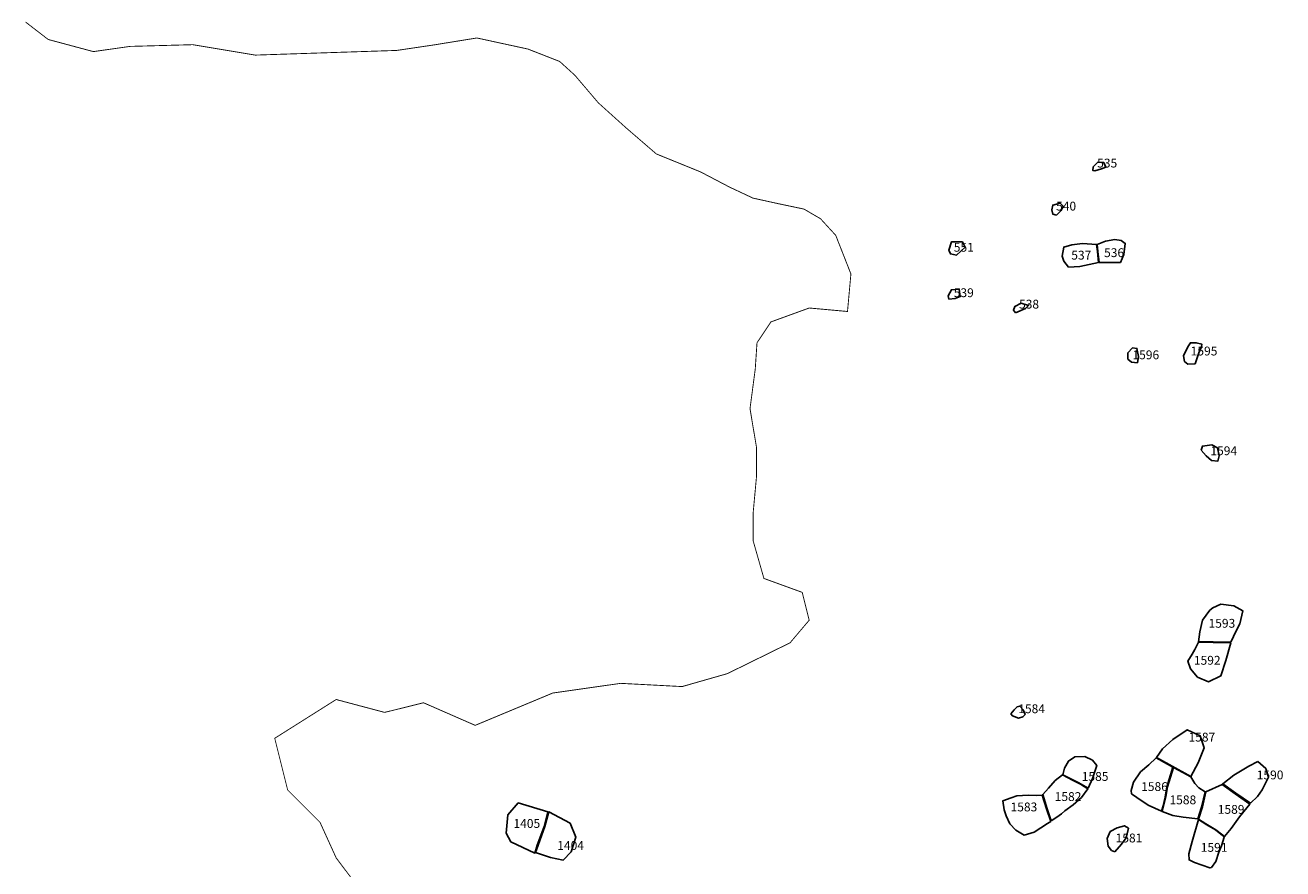
# Model space of a CAD drawing. Extents: x 167012 to 186964, y 9936004 to 9958188.
# Drawn here: x 174920 to 177770, y 9939142 to 9941052 of the extents above; entities that cross this region are included whole.
import ezdxf

# ---------------------------------------------------------------- set-up
doc = ezdxf.new("R2010")
doc.units = 0
for name, color, linetype in [('LOT_AREAS', 4, 'CONTINUOUS'), ('LOT_NUMBERS', 1, 'CONTINUOUS'), ('SURVEY_LIMIT', 7, 'CONTINUOUS')]:
    doc.layers.add(name, color=color, linetype=linetype)

msp = doc.modelspace()

# ---------------------------------------------------------------- linework, layer by layer
at = {"layer": 'LOT_AREAS', "linetype": 'BYBLOCK'}
for points in [[(177343.9, 9940722.2), (177359.4, 9940726.9), (177368.9, 9940730.5), (177364.2, 9940741.2), (177351.1, 9940742.4), (177340.4, 9940731.7), (177339.2, 9940723.4)], [(177257.1, 9940622.3), (177267.8, 9940633), (177272.5, 9940642.5), (177265.4, 9940649.6), (177248.7, 9940644.9), (177246.3, 9940634.2), (177248.7, 9940624.7)], [(177030.9, 9940531.9), (177049.9, 9940549.7), (177044, 9940561.6), (177019, 9940561.6), (177013.1, 9940542.6), (177016.6, 9940534.3)], [(177349.9, 9940540.1), (177348, 9940555.9), (177315.9, 9940558.2), (177291.5, 9940554.6), (177273.7, 9940549.7), (177270.1, 9940529.5), (177273.7, 9940517.6), (177284.4, 9940504.5), (177309.7, 9940505.9), (177352.3, 9940515)], [(177402.3, 9940515.2), (177409.4, 9940533.1), (177413, 9940558.1), (177403.8, 9940564.8), (177389.5, 9940566.8), (177368.1, 9940563.6), (177349.3, 9940555.7), (177351.1, 9940540.2), (177353.5, 9940515.3), (177379.6, 9940515.2)], [(177013.1, 9940432), (177027.3, 9940433.2), (177039.2, 9940437.9), (177036.8, 9940454.6), (177019, 9940453.4), (177011.9, 9940439.1)], [(177164.2, 9940401.1), (177186.8, 9940410.6), (177194, 9940417.7), (177177.3, 9940422.5), (177163, 9940415.3), (177159.4, 9940407)], [(177554.6, 9940323.8), (177545.1, 9940303.6), (177547.4, 9940290.5), (177554.6, 9940284.5), (177571.3, 9940285.7), (177579.6, 9940310.7), (177585.6, 9940323.8), (177586.7, 9940329.7), (177573.7, 9940333.3), (177560.5, 9940333.3)], [(177440.3, 9940288.1), (177442.7, 9940302.4), (177439.2, 9940320.2), (177429.6, 9940321.4), (177418.9, 9940310.7), (177418.9, 9940296.4), (177427.2, 9940289.3)], [(177584.9, 9940089.6), (177596, 9940076.9), (177608.2, 9940066.9), (177622.5, 9940064.8), (177625.7, 9940076.9), (177622, 9940094.9), (177609.3, 9940102.3), (177587.6, 9940099.1)], [(177611.3, 9939732.8), (177629.5, 9939741), (177659.2, 9939737.7), (177679.1, 9939726.2), (177672.5, 9939696.4), (177664.3, 9939681.1), (177652, 9939654.9), (177611.8, 9939655.7), (177578.5, 9939655.9), (177581.9, 9939678.8), (177588.1, 9939704.7), (177604.7, 9939727.8)], [(177578.5, 9939654.9), (177611.8, 9939654.7), (177651.8, 9939653.8), (177640.7, 9939613.3), (177629.5, 9939579), (177601.4, 9939565.1), (177576.7, 9939576.1), (177560.6, 9939594.7), (177555, 9939612.1), (177564.3, 9939628.1), (177570.4, 9939638.5)], [(177153.8, 9939492.5), (177161.2, 9939501.6), (177167.8, 9939509), (177174.4, 9939510.6), (177181.8, 9939501.6), (177185.9, 9939491.7), (177181, 9939485.9), (177171.1, 9939483.4), (177157.1, 9939488.4)], [(177483.4, 9939394), (177497.5, 9939413.9), (177521, 9939435), (177553.2, 9939457), (177583, 9939442.9), (177591.6, 9939415.8), (177578.1, 9939382), (177561.8, 9939351.2)], [(177329.2, 9939324.5), (177307.9, 9939336.8), (177271.6, 9939355.1), (177274.9, 9939370.2), (177284.5, 9939386), (177298.5, 9939395.6), (177321.4, 9939396.4), (177338.4, 9939387.9), (177348.4, 9939376.1), (177338.8, 9939346.2)], [(177494.7, 9939272.6), (177464.8, 9939286.1), (177439, 9939303.1), (177426.8, 9939311.8), (177426.2, 9939319.3), (177431.3, 9939338.1), (177447.5, 9939361.5), (177466.2, 9939377.7), (177482.9, 9939393.1), (177521, 9939372.4), (177507, 9939327.7), (177503.4, 9939304.3), (177498.5, 9939284.3)], [(177713.2, 9939385.2), (177731.1, 9939368.9), (177737.2, 9939349.8), (177722.9, 9939321), (177712.8, 9939306), (177696.5, 9939290.6), (177663.2, 9939313.3), (177633.9, 9939334.4), (177659.1, 9939353.9), (177692.9, 9939374.6)], [(177585.6, 9939281.2), (177593.8, 9939316.3), (177579.5, 9939325.2), (177570.5, 9939335.4), (177561.5, 9939349.9), (177533.6, 9939365.6), (177521.9, 9939371.6), (177508.5, 9939327.7), (177504.7, 9939304.8), (177499.8, 9939283.6), (177496.5, 9939271.8), (177521, 9939262.4), (177544, 9939258.8), (177577.5, 9939254.8)], [(177268.3, 9939266.6), (177276.3, 9939273.1), (177294.7, 9939286.5), (177314.1, 9939303.7), (177328.3, 9939323), (177311.7, 9939333.7), (177293.6, 9939342.6), (177271, 9939354.5), (177254.4, 9939341.8), (177238.7, 9939324.5), (177225.8, 9939310.3), (177236.2, 9939277.5), (177245.4, 9939250.6), (177257.6, 9939259.2)], [(177637.7, 9939214.9), (177652.6, 9939233.3), (177672.1, 9939259.3), (177694.9, 9939288.1), (177662, 9939311.7), (177632.3, 9939332.8), (177595.4, 9939316.1), (177587.6, 9939282), (177579.1, 9939254), (177595.3, 9939243.8), (177610.6, 9939234.6), (177618.4, 9939230.3), (177634, 9939217.8)], [(177244.2, 9939249.1), (177234.7, 9939277.9), (177224.7, 9939308.8), (177212.3, 9939308.2), (177192.6, 9939308.7), (177167, 9939307.1), (177154.3, 9939302.9), (177135.6, 9939295.9), (177138.8, 9939275.2), (177143.1, 9939261.9), (177151.3, 9939243.7), (177165.3, 9939229.7), (177183.5, 9939218.2), (177206.5, 9939224.8), (177237, 9939244.6)], [(176080.6, 9939195.6), (176096.3, 9939237.9), (176104.7, 9939271.1), (176037.6, 9939291.3), (176014.2, 9939264.2), (176010.4, 9939222.6), (176020.7, 9939203.2), (176075.3, 9939177.7)], [(176139, 9939161.7), (176157.7, 9939180), (176168, 9939213.9), (176154.9, 9939245.3), (176106.6, 9939270.6), (176097.8, 9939237.9), (176082.6, 9939195.2), (176076.7, 9939178.6), (176110.4, 9939167.8)], [(177608, 9939144.9), (177617.9, 9939158.1), (177625.3, 9939179.5), (177631.1, 9939194.3), (177637.1, 9939213.9), (177633.1, 9939217.5), (177617.1, 9939230), (177597.6, 9939241.3), (177579, 9939253.5), (177564.2, 9939204.1), (177556.9, 9939176.2), (177557.7, 9939162.2), (177570.1, 9939156.4), (177604.7, 9939144.1)], [(177389.6, 9939180.3), (177404.4, 9939197.6), (177415.1, 9939212.4), (177420.1, 9939233.9), (177411, 9939239.6), (177394.5, 9939234.7), (177378.8, 9939226.4), (177372.2, 9939210.8), (177373.9, 9939193.5), (177382.1, 9939183.6)]]:
    msp.add_lwpolyline(points, close=True, dxfattribs=at)
at = {"layer": 'SURVEY_LIMIT', "linetype": 'BYBLOCK', "const_width": 2}
msp.add_lwpolyline([(175669, 9939108.1), (175625, 9939166.6), (175588.4, 9939247.2), (175515.1, 9939320.4), (175485.8, 9939437.5), (175625, 9939525.3), (175734.9, 9939496.1), (175822.8, 9939518), (175940, 9939466.8), (176115.8, 9939540), (176269.7, 9939561.9), (176408.9, 9939554.6), (176511.4, 9939583.9), (176653.4, 9939653.7), (176696.8, 9939704.9), (176681, 9939767.9), (176594.2, 9939799.5), (176570, 9939884), (176570, 9939949.9), (176577.4, 9940030.4), (176577.4, 9940096.3), (176570, 9940140.2), (176562.7, 9940184.1), (176574.6, 9940274), (176578.5, 9940333.1), (176610.1, 9940380.4), (176696.8, 9940411.9), (176783.6, 9940404), (176791.3, 9940489), (176756.9, 9940576.5), (176722.5, 9940614), (176685, 9940635.9), (176625.6, 9940648.4), (176569.3, 9940660.8), (176516.1, 9940685.8), (176450.4, 9940720.2), (176350.4, 9940760.8), (176281.5, 9940820.2), (176219, 9940876.5), (176165.8, 9940939), (176131.4, 9940970.2), (176059.5, 9940998.3), (175943.8, 9941023.4), (175846.8, 9941007.7), (175762.4, 9940995.2), (175441.8, 9940984.6), (175299.8, 9941008.2), (175157.9, 9941004.3), (175075, 9940992.5), (174972.5, 9941020), (174921.3, 9941059.4)], dxfattribs=at)

# ---------------------------------------------------------------- texts
at = {"layer": 'LOT_NUMBERS', "linetype": 'BYBLOCK'}
for s, p in [('535', (177349.3, 9940730.1)), ('540', (177256.2, 9940632.6)), ('551', (177024.4, 9940539.4)), ('537', (177290.6, 9940521.6)), ('536', (177364.9, 9940527.2)), ('539', (177024.3, 9940436.5)), ('538', (177172.2, 9940410.6)), ('1595', (177561.1, 9940304.5)), ('1596', (177429.2, 9940295.8)), ('1594', (177605.8, 9940078.6)), ('1593', (177601.6, 9939687.9)), ('1592', (177568.4, 9939604.1)), ('1584', (177170.5, 9939494.4)), ('1587', (177556.2, 9939430.1)), ('1585', (177314.3, 9939341.1)), ('1590', (177710.8, 9939344.5)), ('1586', (177448.9, 9939318.1)), ('1582', (177253, 9939295.5)), ('1588', (177513.1, 9939288)), ('1583', (177153, 9939272)), ('1589', (177622.5, 9939266.5)), ('1405', (176026.7, 9939234.6)), ('1581', (177391.1, 9939201.7)), ('1404', (176125.9, 9939184.8)), ('1591', (177584, 9939180.4))]:
    msp.add_text(s, height=20, dxfattribs=at).set_placement(p)

doc.saveas('drawing.dxf')
